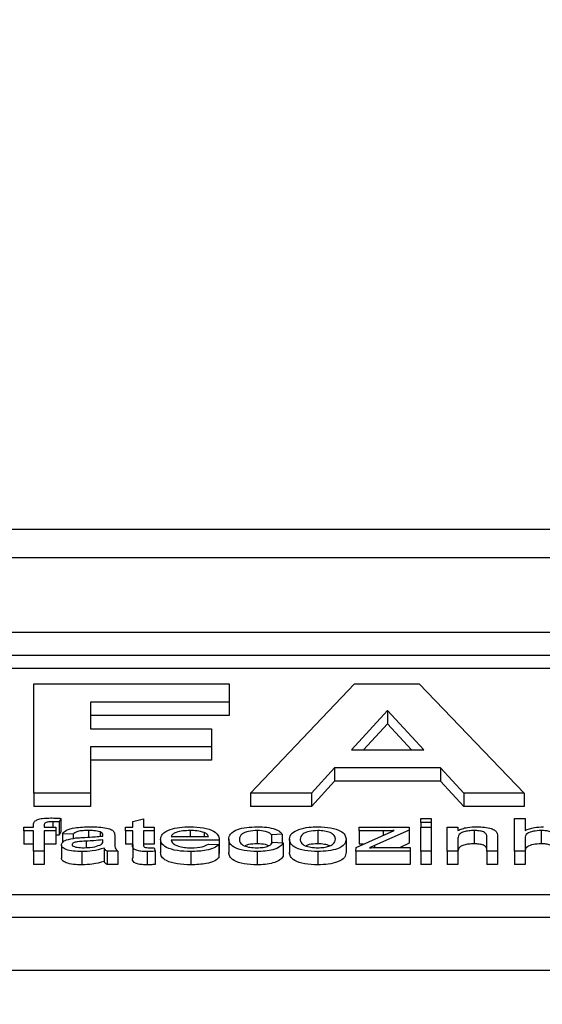
# Model space of a CAD drawing. Units: millimetres. Extents: x 2276 to 3933, y 1603 to 2391.
# Drawn here: x 2304 to 2306, y 1852 to 1855 of the extents above; entities that cross this region are included whole.
import ezdxf

# ---------------------------------------------------------------- set-up
doc = ezdxf.new("R2010")
doc.units = ezdxf.units.MM
doc.styles.get("Standard").update_dxf_attribs({"font": 'arial.ttf'})
doc.dimstyles.new('ISO-25', dxfattribs={"dimscale": 2, "dimtxt": 2.5, "dimasz": 2.5, "dimexe": 1.25, "dimexo": 0.625, "dimtad": 1, "dimdec": 0, "dimlfac": 10, "dimtxsty": 'Standard', "dimcen": 2.5, "dimadec": 0, "dimazin": 0, "dimtfac": 1, "dimtdec": 0, "dimtmove": 0, "dimatfit": 3, "dimfxl": 1, "dimlwd": 13, "dimlwe": 13, "dimarcsym": 0})

# ---------------------------------------------------------------- blocks, each defined once
blk = doc.blocks.new('*D23')
at = {"color": 0, "lineweight": 13, "transparency": 16777216}
for p, q in [((2314.8703, 1869.8984), (2283.4806, 1869.8984)), ((2285.9806, 1864.8984), (2285.9806, 1850.3504)), ((2311.4938, 1845.3504), (2283.4806, 1845.3504))]:
    blk.add_line(p, q, dxfattribs=at)
at = {"color": 0, "transparency": 16777216}
for points in [[(2285.1473, 1864.8984), (2286.8139, 1864.8984), (2285.9806, 1869.8984)], [(2285.1473, 1850.3504), (2286.8139, 1850.3504), (2285.9806, 1845.3504)]]:
    blk.add_solid(points, dxfattribs=at)
at = {"layer": 'Defpoints', "color": 0, "transparency": 16777216}
for p in [(2316.1203, 1869.8984), (2285.9806, 1845.3504), (2312.7438, 1845.3504)]:
    blk.add_point(p, dxfattribs=at)
at = {"color": 0, "transparency": 16777216, "insert": (2282.1777, 1857.6244), "char_height": 5, "attachment_point": 5, "rotation": 90}
blk.add_mtext('240', dxfattribs=at)
blk = doc.blocks.new('new blockkjkjkj')
at = {"color": 8, "linetype": 'Continuous', "lineweight": 25}
for p, q in [((2297.2116, 1853.1623), (2440.4116, 1853.1623)), ((2297.2116, 1853.0637), (2440.4116, 1853.0637)), ((2308.4838, 1852.8041), (2299.3838, 1852.8041)), ((2308.2838, 1852.7253), (2299.5838, 1852.7253)), ((2308.2838, 1852.6793), (2300.8141, 1852.6793)), ((2303.9198, 1852.2481), (2303.9198, 1852.6264)), ((2303.9198, 1852.6264), (2304.5968, 1852.6264)), ((2304.5968, 1852.6264), (2304.5968, 1852.5634)), ((2304.6706, 1852.2481), (2305.031, 1852.6264)), ((2305.031, 1852.6264), (2305.2543, 1852.6264)), ((2305.2543, 1852.6264), (2305.6183, 1852.2481)), ((2304.5968, 1852.5634), (2304.1168, 1852.5634)), ((2304.1168, 1852.5634), (2304.1168, 1852.4712)), ((2304.5968, 1852.5634), (2304.5968, 1852.5174)), ((2304.5968, 1852.5174), (2304.1168, 1852.5174)), ((2305.1445, 1852.5343), (2305.0198, 1852.3985)), ((2305.2704, 1852.3985), (2305.1445, 1852.5343)), ((2305.1445, 1852.5343), (2305.1445, 1852.4883)), ((2304.1168, 1852.4712), (2304.5352, 1852.4712)), ((2304.5352, 1852.4712), (2304.5352, 1852.4082)), ((2305.1445, 1852.4883), (2305.062, 1852.3985)), ((2305.2278, 1852.3985), (2305.1445, 1852.4883)), ((2304.5352, 1852.4082), (2304.1168, 1852.4082)), ((2304.1168, 1852.4082), (2304.1168, 1852.2481)), ((2304.5352, 1852.4082), (2304.5352, 1852.3622)), ((2305.0198, 1852.3985), (2305.2704, 1852.3985)), ((2304.5352, 1852.3622), (2304.1168, 1852.3622)), ((2304.962, 1852.3354), (2304.8818, 1852.2481)), ((2305.3289, 1852.3354), (2304.962, 1852.3354)), ((2304.962, 1852.3354), (2304.962, 1852.2895)), ((2305.3289, 1852.3354), (2305.3289, 1852.2895)), ((2305.4098, 1852.2481), (2305.3289, 1852.3354)), ((2304.962, 1852.2895), (2304.8818, 1852.2022)), ((2305.3289, 1852.2895), (2304.962, 1852.2895)), ((2305.4098, 1852.2022), (2305.3289, 1852.2895)), ((2304.1168, 1852.2481), (2303.9198, 1852.2481)), ((2303.9198, 1852.2481), (2303.9198, 1852.2022)), ((2304.1168, 1852.2481), (2304.1168, 1852.2022)), ((2304.8818, 1852.2481), (2304.6706, 1852.2481)), ((2304.6706, 1852.2481), (2304.6706, 1852.2022)), ((2304.8818, 1852.2481), (2304.8818, 1852.2022)), ((2305.4098, 1852.2481), (2305.4098, 1852.2022)), ((2305.6183, 1852.2481), (2305.4098, 1852.2481)), ((2305.6183, 1852.2481), (2305.6183, 1852.2022)), ((2304.1168, 1852.2022), (2303.9198, 1852.2022)), ((2304.8818, 1852.2022), (2304.6706, 1852.2022)), ((2305.6183, 1852.2022), (2305.4098, 1852.2022)), ((2304.0135, 1852.1609), (2304.008, 1852.1485)), ((2304.0135, 1852.1609), (2304.0135, 1852.1149)), ((2305.2599, 1852.1609), (2305.2968, 1852.1609)), ((2305.2599, 1852.1463), (2305.2599, 1852.1609)), ((2305.2968, 1852.1609), (2305.2968, 1852.1463)), ((2305.5848, 1852.1609), (2305.6217, 1852.1609)), ((2305.5848, 1852.0474), (2305.5848, 1852.1609)), ((2305.6217, 1852.1609), (2305.6217, 1852.1194)), ((2303.8857, 1852.1172), (2303.8857, 1852.1303)), ((2303.8857, 1852.1303), (2303.9189, 1852.1303)), ((2303.9189, 1852.1303), (2303.9189, 1852.1387)), ((2303.9558, 1852.1373), (2303.9558, 1852.1303)), ((2303.9558, 1852.1303), (2303.9965, 1852.1303)), ((2303.9864, 1852.1492), (2303.9864, 1852.1303)), ((2303.9965, 1852.1303), (2303.9965, 1852.1172)), ((2304.008, 1852.1485), (2304.008, 1852.1025)), ((2304.2371, 1852.1172), (2304.2371, 1852.1303)), ((2304.2371, 1852.1303), (2304.2629, 1852.1303)), ((2304.2629, 1852.1505), (2304.2999, 1852.1588)), ((2304.2629, 1852.1303), (2304.2629, 1852.1505)), ((2304.2999, 1852.1588), (2304.2999, 1852.1303)), ((2304.2999, 1852.1303), (2304.3368, 1852.1303)), ((2304.3368, 1852.1303), (2304.3368, 1852.1172)), ((2305.0465, 1852.1172), (2305.0465, 1852.1303)), ((2305.0465, 1852.1303), (2305.22, 1852.1303)), ((2305.22, 1852.1303), (2305.22, 1852.1204)), ((2305.2968, 1852.1463), (2305.2599, 1852.1463)), ((2305.2599, 1852.1463), (2305.2599, 1852.1303)), ((2305.2599, 1852.1303), (2305.2968, 1852.1303)), ((2305.2599, 1852.0474), (2305.2599, 1852.1303)), ((2305.2968, 1852.1463), (2305.2968, 1852.1303)), ((2305.2968, 1852.1303), (2305.2968, 1852.0474)), ((2305.3522, 1852.1303), (2305.3891, 1852.1303)), ((2305.3522, 1852.0474), (2305.3522, 1852.1303)), ((2305.3891, 1852.1303), (2305.3891, 1852.1187)), ((2303.9189, 1852.1172), (2303.8857, 1852.1172)), ((2303.8857, 1852.1172), (2303.8857, 1852.0713)), ((2303.9189, 1852.0474), (2303.9189, 1852.1172)), ((2303.9965, 1852.1172), (2303.9558, 1852.1172)), ((2303.9558, 1852.1172), (2303.9558, 1852.0474)), ((2303.9965, 1852.1172), (2303.9965, 1852.0713)), ((2304.008, 1852.1025), (2303.9965, 1852.1031)), ((2304.0135, 1852.1149), (2304.008, 1852.1025)), ((2304.0562, 1852.1056), (2304.0193, 1852.107)), ((2304.0193, 1852.107), (2304.0193, 1852.0767)), ((2304.0562, 1852.1056), (2304.0562, 1852.0909)), ((2304.1099, 1852.1187), (2304.1099, 1852.0958)), ((2304.1497, 1852.1143), (2304.1497, 1852.0988)), ((2304.2002, 1852.1011), (2304.2002, 1852.0834)), ((2304.2629, 1852.1172), (2304.2371, 1852.1172)), ((2304.2371, 1852.1172), (2304.2371, 1852.0713)), ((2304.2629, 1852.0707), (2304.2629, 1852.1172)), ((2304.3368, 1852.1172), (2304.2999, 1852.1172)), ((2304.2999, 1852.1172), (2304.2999, 1852.0702)), ((2304.3368, 1852.1172), (2304.3368, 1852.0713)), ((2304.3959, 1852.0983), (2304.5251, 1852.0983)), ((2304.4617, 1852.1187), (2304.4617, 1852.0983)), ((2304.5103, 1852.1117), (2304.5103, 1852.0983)), ((2304.694, 1852.1187), (2304.694, 1852.0727)), ((2304.7799, 1852.1056), (2304.7429, 1852.1041)), ((2304.7429, 1852.1041), (2304.7429, 1852.0725)), ((2304.7799, 1852.1056), (2304.7799, 1852.0766)), ((2304.9037, 1852.1187), (2304.9037, 1852.0727)), ((2305.0363, 1852.0597), (2305.1685, 1852.1187)), ((2305.1296, 1852.1172), (2305.0465, 1852.1172)), ((2305.0465, 1852.1172), (2305.0465, 1852.0713)), ((2305.22, 1852.1204), (2305.0995, 1852.0667)), ((2305.1296, 1852.1172), (2305.1296, 1852.1013)), ((2305.22, 1852.1204), (2305.22, 1852.0745)), ((2305.445, 1852.1187), (2305.445, 1852.0727)), ((2305.4888, 1852.0474), (2305.4888, 1852.0969)), ((2305.5257, 1852.0981), (2305.5257, 1852.0474)), ((2305.6772, 1852.1187), (2305.6772, 1852.0727)), ((2303.9189, 1852.0713), (2303.8857, 1852.0713)), ((2303.9965, 1852.0713), (2303.9558, 1852.0713)), ((2304.0156, 1852.0694), (2304.0156, 1852.0234)), ((2304.102, 1852.0821), (2304.102, 1852.0598)), ((2304.1594, 1852.0824), (2304.1596, 1852.0867)), ((2304.2629, 1852.0713), (2304.2371, 1852.0713)), ((2304.2629, 1852.0707), (2304.2629, 1852.0247)), ((2304.3368, 1852.0713), (2304.2999, 1852.0713)), ((2304.3368, 1852.0594), (2304.3405, 1852.0472)), ((2304.3589, 1852.0881), (2304.3589, 1852.0422)), ((2304.5618, 1852.0852), (2304.3959, 1852.0852)), ((2304.5246, 1852.0721), (2304.5609, 1852.0707)), ((2304.5609, 1852.0707), (2304.5609, 1852.0247)), ((2304.5618, 1852.0852), (2304.5618, 1852.0393)), ((2304.562, 1852.0889), (2304.562, 1852.043)), ((2304.5953, 1852.0885), (2304.5953, 1852.0426)), ((2304.7466, 1852.0779), (2304.7836, 1852.0765)), ((2304.7836, 1852.0765), (2304.7836, 1852.0305)), ((2304.8057, 1852.0888), (2304.8057, 1852.0429)), ((2305.0014, 1852.09), (2305.0014, 1852.0441)), ((2305.0354, 1852.0474), (2305.0363, 1852.0597)), ((2305.0622, 1852.0713), (2305.0465, 1852.0713)), ((2305.0995, 1852.0667), (2305.0823, 1852.059)), ((2305.0995, 1852.0667), (2305.0995, 1852.0598)), ((2305.127, 1852.0605), (2305.2237, 1852.0605)), ((2305.22, 1852.0745), (2305.1886, 1852.0605)), ((2305.2237, 1852.0605), (2305.2237, 1852.0474)), ((2305.3891, 1852.0918), (2305.3891, 1852.0474)), ((2305.6217, 1852.0919), (2305.6217, 1852.0474)), ((2303.9189, 1852.0474), (2303.9189, 1852.0014)), ((2303.9558, 1852.0474), (2303.9189, 1852.0474)), ((2303.9558, 1852.0474), (2303.9558, 1852.0014)), ((2304.0862, 1852.0459), (2304.0862, 1852)), ((2304.1633, 1852.0576), (2304.1633, 1852.0116)), ((2304.2113, 1852.0474), (2304.1743, 1852.0474)), ((2304.1743, 1852.0474), (2304.1743, 1852.0014)), ((2304.2113, 1852.0474), (2304.2113, 1852.0014)), ((2304.3131, 1852.0459), (2304.3131, 1852)), ((2304.3405, 1852.0472), (2304.3405, 1852.0012)), ((2304.4639, 1852.0459), (2304.4639, 1852)), ((2304.5618, 1852.0393), (2304.5609, 1852.0393)), ((2304.6936, 1852.0459), (2304.6936, 1852)), ((2304.9037, 1852.0459), (2304.9037, 1852)), ((2305.0354, 1852.0474), (2305.0354, 1852.0014)), ((2305.2237, 1852.0474), (2305.0354, 1852.0474)), ((2305.2237, 1852.0474), (2305.2237, 1852.0014)), ((2305.2968, 1852.0474), (2305.2599, 1852.0474)), ((2305.2599, 1852.0474), (2305.2599, 1852.0014)), ((2305.2968, 1852.0474), (2305.2968, 1852.0014)), ((2305.3891, 1852.0474), (2305.3522, 1852.0474)), ((2305.3522, 1852.0474), (2305.3522, 1852.0014)), ((2305.3891, 1852.0474), (2305.3891, 1852.0014)), ((2305.4888, 1852.0474), (2305.4888, 1852.0014)), ((2305.5257, 1852.0474), (2305.4888, 1852.0474)), ((2305.5257, 1852.0474), (2305.5257, 1852.0014)), ((2305.6217, 1852.0474), (2305.5848, 1852.0474)), ((2305.5848, 1852.0474), (2305.5848, 1852.0014)), ((2305.6217, 1852.0474), (2305.6217, 1852.0014)), ((2303.9558, 1852.0014), (2303.9189, 1852.0014)), ((2304.2113, 1852.0014), (2304.1743, 1852.0014)), ((2305.2237, 1852.0014), (2305.0354, 1852.0014)), ((2305.2968, 1852.0014), (2305.2599, 1852.0014)), ((2305.3891, 1852.0014), (2305.3522, 1852.0014)), ((2305.5257, 1852.0014), (2305.4888, 1852.0014)), ((2305.6217, 1852.0014), (2305.5848, 1852.0014)), ((2299.5838, 1851.8978), (2308.2838, 1851.8978)), ((2299.3838, 1851.819), (2308.4838, 1851.819)), ((2299.3838, 1851.6352), (2308.4838, 1851.6352))]:
    blk.add_line(p, q, dxfattribs=at)
for points, knots in [([(2303.9229, 1852.1506), (2303.926, 1852.1528), (2303.9324, 1852.1571), (2303.9528, 1852.1618), (2303.9692, 1852.1621), (2303.9793, 1852.1623)], [0, 0, 0, 0, 0.279365, 0.559435, 1, 1, 1, 1]), ([(2303.9793, 1852.1623), (2303.9857, 1852.1622), (2303.9972, 1852.162), (2304.0085, 1852.1612), (2304.0135, 1852.1609)], [0, 0, 0, 0, 0.559939, 1, 1, 1, 1]), ([(2303.9189, 1852.1387), (2303.919, 1852.141), (2303.919, 1852.145), (2303.9217, 1852.1489), (2303.9229, 1852.1506)], [0, 0, 0, 0, 0.560337, 1, 1, 1, 1]), ([(2303.9864, 1852.1492), (2303.9817, 1852.1492), (2303.9724, 1852.1491), (2303.9599, 1852.1464), (2303.9562, 1852.1417), (2303.956, 1852.1388), (2303.9558, 1852.1373)], [0, 0, 0, 0, 0.281491, 0.558077, 0.778463, 1, 1, 1, 1]), ([(2304.008, 1852.1485), (2304.004, 1852.1487), (2303.9968, 1852.1491), (2303.9896, 1852.1492), (2303.9864, 1852.1492)], [0, 0, 0, 0, 0.55992, 1, 1, 1, 1]), ([(2304.0193, 1852.107), (2304.0228, 1852.1116), (2304.0298, 1852.1207), (2304.0672, 1852.1306), (2304.0979, 1852.1313), (2304.1166, 1852.1318)], [0, 0, 0, 0, 0.2802843, 0.5592049, 1, 1, 1, 1]), ([(2304.1166, 1852.1318), (2304.1361, 1852.1314), (2304.1632, 1852.1308), (2304.1916, 1852.1222), (2304.1961, 1852.1165), (2304.1983, 1852.1136)], [0, 0, 0, 0, 0.559494, 0.779365, 1, 1, 1, 1]), ([(2304.3589, 1852.0881), (2304.36, 1852.0945), (2304.3621, 1852.1071), (2304.3879, 1852.1222), (2304.4241, 1852.1306), (2304.4492, 1852.1314), (2304.4618, 1852.1318)], [0, 0, 0, 0, 0.280597, 0.559449, 0.779464, 1, 1, 1, 1]), ([(2304.4618, 1852.1318), (2304.4775, 1852.1311), (2304.5088, 1852.1299), (2304.5436, 1852.1181), (2304.5601, 1852.1034), (2304.5614, 1852.0938), (2304.562, 1852.0889)], [0, 0, 0, 0, 0.279697, 0.558753, 0.779021, 1, 1, 1, 1]), ([(2304.5953, 1852.0885), (2304.5963, 1852.0947), (2304.5982, 1852.1069), (2304.6209, 1852.1225), (2304.657, 1852.1304), (2304.6814, 1852.1313), (2304.6937, 1852.1318)], [0, 0, 0, 0, 0.280763, 0.559439, 0.779449, 1, 1, 1, 1]), ([(2304.6937, 1852.1318), (2304.7049, 1852.1315), (2304.7272, 1852.1309), (2304.7551, 1852.1247), (2304.773, 1852.1156), (2304.7776, 1852.1089), (2304.7799, 1852.1056)], [0, 0, 0, 0, 0.280348, 0.55966, 0.779595, 1, 1, 1, 1]), ([(2304.838, 1852.1226), (2304.8491, 1852.1256), (2304.8691, 1852.131), (2304.8931, 1852.1315), (2304.9037, 1852.1318)], [0, 0, 0, 0, 0.559036, 1, 1, 1, 1]), ([(2304.9037, 1852.1318), (2304.9189, 1852.1311), (2304.9494, 1852.1299), (2304.9831, 1852.1184), (2304.9994, 1852.1041), (2305.0007, 1852.0947), (2305.0014, 1852.09)], [0, 0, 0, 0, 0.2796752, 0.5587599, 0.7790292, 1, 1, 1, 1]), ([(2305.3891, 1852.1187), (2305.3936, 1852.121), (2305.4026, 1852.1254), (2305.4251, 1852.1307), (2305.4437, 1852.1314), (2305.455, 1852.1318)], [0, 0, 0, 0, 0.280451, 0.560663, 1, 1, 1, 1]), ([(2305.455, 1852.1318), (2305.4637, 1852.1315), (2305.4812, 1852.131), (2305.5038, 1852.1267), (2305.5183, 1852.1196), (2305.5219, 1852.1143), (2305.5238, 1852.1117)], [0, 0, 0, 0, 0.280307, 0.56015, 0.779715, 1, 1, 1, 1]), ([(2305.6217, 1852.1194), (2305.6316, 1852.1234), (2305.6494, 1852.1304), (2305.6742, 1852.1313), (2305.6851, 1852.1318)], [0, 0, 0, 0, 0.559275, 1, 1, 1, 1]), ([(2304.0156, 1852.0694), (2304.0164, 1852.0725), (2304.0182, 1852.0786), (2304.035, 1852.0882), (2304.0541, 1852.0911), (2304.0658, 1852.0929)], [0, 0, 0, 0, 0.2803428, 0.5608034, 1, 1, 1, 1]), ([(2304.1099, 1852.1187), (2304.1034, 1852.1186), (2304.0906, 1852.1184), (2304.0727, 1852.1163), (2304.0613, 1852.1112), (2304.0579, 1852.1075), (2304.0562, 1852.1056)], [0, 0, 0, 0, 0.280816, 0.559805, 0.779459, 1, 1, 1, 1]), ([(2304.0658, 1852.0929), (2304.0715, 1852.0934), (2304.0818, 1852.0943), (2304.0923, 1852.0948), (2304.0969, 1852.095)], [0, 0, 0, 0, 0.5599343, 1, 1, 1, 1]), ([(2304.0969, 1852.095), (2304.1087, 1852.0956), (2304.1299, 1852.0966), (2304.1504, 1852.0988), (2304.1594, 1852.0998)], [0, 0, 0, 0, 0.560182, 1, 1, 1, 1]), ([(2304.1497, 1852.1143), (2304.1428, 1852.1158), (2304.1303, 1852.1185), (2304.1161, 1852.1186), (2304.1099, 1852.1187)], [0, 0, 0, 0, 0.5579107, 1, 1, 1, 1]), ([(2304.1596, 1852.1031), (2304.1594, 1852.1055), (2304.1591, 1852.1096), (2304.1526, 1852.1129), (2304.1497, 1852.1143)], [0, 0, 0, 0, 0.561886, 1, 1, 1, 1]), ([(2304.1594, 1852.0998), (2304.1594, 1852.1004), (2304.1595, 1852.1015), (2304.1595, 1852.1026), (2304.1596, 1852.1031)], [0, 0, 0, 0, 0.559979, 1, 1, 1, 1]), ([(2304.1983, 1852.1136), (2304.199, 1852.1113), (2304.2002, 1852.1071), (2304.2002, 1852.103), (2304.2002, 1852.1011)], [0, 0, 0, 0, 0.55981, 1, 1, 1, 1]), ([(2304.4617, 1852.1187), (2304.453, 1852.1184), (2304.4357, 1852.1179), (2304.4142, 1852.1132), (2304.3995, 1852.1063), (2304.3971, 1852.101), (2304.3959, 1852.0983)], [0, 0, 0, 0, 0.280456, 0.560149, 0.779931, 1, 1, 1, 1]), ([(2304.5103, 1852.1117), (2304.5021, 1852.114), (2304.4875, 1852.1182), (2304.4696, 1852.1185), (2304.4617, 1852.1187)], [0, 0, 0, 0, 0.558493, 1, 1, 1, 1]), ([(2304.5251, 1852.0983), (2304.524, 1852.1011), (2304.522, 1852.1061), (2304.5139, 1852.11), (2304.5103, 1852.1117)], [0, 0, 0, 0, 0.5606868, 1, 1, 1, 1]), ([(2304.694, 1852.1187), (2304.6836, 1852.1182), (2304.6628, 1852.1173), (2304.6347, 1852.1062), (2304.6331, 1852.0955), (2304.6322, 1852.0889)], [0, 0, 0, 0, 0.280361, 0.559686, 1, 1, 1, 1]), ([(2304.7429, 1852.1041), (2304.7409, 1852.1064), (2304.7367, 1852.111), (2304.72, 1852.1174), (2304.7038, 1852.1182), (2304.694, 1852.1187)], [0, 0, 0, 0, 0.2812289, 0.5616624, 1, 1, 1, 1]), ([(2304.8057, 1852.0888), (2304.8066, 1852.096), (2304.8082, 1852.1087), (2304.8289, 1852.1184), (2304.838, 1852.1226)], [0, 0, 0, 0, 0.560972, 1, 1, 1, 1]), ([(2304.9037, 1852.1187), (2304.8934, 1852.1181), (2304.8729, 1852.1171), (2304.8457, 1852.1059), (2304.8438, 1852.0953), (2304.8426, 1852.0889)], [0, 0, 0, 0, 0.279976, 0.559846, 1, 1, 1, 1]), ([(2304.9645, 1852.0893), (2304.964, 1852.0933), (2304.963, 1852.1013), (2304.9493, 1852.1114), (2304.9276, 1852.1177), (2304.9116, 1852.1183), (2304.9037, 1852.1187)], [0, 0, 0, 0, 0.281018, 0.560081, 0.780007, 1, 1, 1, 1]), ([(2305.1685, 1852.1187), (2305.1613, 1852.1182), (2305.1484, 1852.1174), (2305.1353, 1852.1173), (2305.1296, 1852.1172)], [0, 0, 0, 0, 0.559994, 1, 1, 1, 1]), ([(2305.445, 1852.1187), (2305.4387, 1852.1185), (2305.4262, 1852.1181), (2305.409, 1852.1147), (2305.3902, 1852.1065), (2305.3895, 1852.0979), (2305.3891, 1852.0918)], [0, 0, 0, 0, 0.187393, 0.374564, 0.560899, 1, 1, 1, 1]), ([(2305.4888, 1852.0969), (2305.4887, 1852.0999), (2305.4887, 1852.1058), (2305.4803, 1852.1139), (2305.4628, 1852.1181), (2305.451, 1852.1185), (2305.445, 1852.1187)], [0, 0, 0, 0, 0.281725, 0.55944, 0.779416, 1, 1, 1, 1]), ([(2305.5238, 1852.1117), (2305.5245, 1852.1092), (2305.5257, 1852.1047), (2305.5257, 1852.1001), (2305.5257, 1852.0981)], [0, 0, 0, 0, 0.559757, 1, 1, 1, 1]), ([(2305.6772, 1852.1187), (2305.6679, 1852.1182), (2305.6493, 1852.1172), (2305.6229, 1852.1076), (2305.6222, 1852.0978), (2305.6217, 1852.0919)], [0, 0, 0, 0, 0.280498, 0.5598, 1, 1, 1, 1]), ([(2305.7214, 1852.0989), (2305.7211, 1852.1017), (2305.7206, 1852.1074), (2305.7108, 1852.1147), (2305.694, 1852.1183), (2305.6828, 1852.1185), (2305.6772, 1852.1187)], [0, 0, 0, 0, 0.281192, 0.559454, 0.779222, 1, 1, 1, 1]), ([(2304.0862, 1852.0459), (2304.0764, 1852.0461), (2304.0569, 1852.0466), (2304.0325, 1852.052), (2304.0177, 1852.0603), (2304.0163, 1852.0663), (2304.0156, 1852.0694)], [0, 0, 0, 0, 0.28085, 0.559883, 0.779772, 1, 1, 1, 1]), ([(2304.102, 1852.0821), (2304.0912, 1852.0817), (2304.0778, 1852.0812), (2304.0633, 1852.0783), (2304.0574, 1852.0761), (2304.0532, 1852.0733), (2304.0527, 1852.0712), (2304.0525, 1852.0702)], [0, 0, 0, 0, 0.5002921, 0.6253129, 0.7502764, 0.875195, 1, 1, 1, 1]), ([(2304.0525, 1852.0702), (2304.0529, 1852.0688), (2304.0537, 1852.066), (2304.0607, 1852.0627), (2304.0739, 1852.0595), (2304.0859, 1852.0592), (2304.0943, 1852.059)], [0, 0, 0, 0, 0.186606, 0.37343, 0.560454, 1, 1, 1, 1]), ([(2304.0943, 1852.059), (2304.1076, 1852.0596), (2304.1315, 1852.0607), (2304.1469, 1852.0678), (2304.1537, 1852.0709)], [0, 0, 0, 0, 0.559959, 1, 1, 1, 1]), ([(2304.1596, 1852.0867), (2304.149, 1852.0855), (2304.13, 1852.0835), (2304.1106, 1852.0826), (2304.102, 1852.0821)], [0, 0, 0, 0, 0.559756, 1, 1, 1, 1]), ([(2304.1537, 1852.0709), (2304.1557, 1852.073), (2304.1593, 1852.0767), (2304.1594, 1852.0807), (2304.1594, 1852.0824)], [0, 0, 0, 0, 0.558924, 1, 1, 1, 1]), ([(2304.2002, 1852.0834), (2304.2002, 1852.0792), (2304.2003, 1852.0724), (2304.201, 1852.0629), (2304.2034, 1852.0548), (2304.2086, 1852.0499), (2304.2113, 1852.0474)], [0, 0, 0, 0, 0.340212, 0.560346, 0.780177, 1, 1, 1, 1]), ([(2304.3131, 1852.0459), (2304.3072, 1852.046), (2304.2954, 1852.0462), (2304.2783, 1852.0486), (2304.2607, 1852.0567), (2304.262, 1852.0649), (2304.2629, 1852.0707)], [0, 0, 0, 0, 0.1875453, 0.374152, 0.5598583, 1, 1, 1, 1]), ([(2304.2999, 1852.0702), (2304.2998, 1852.0687), (2304.2998, 1852.0657), (2304.3023, 1852.0612), (2304.3116, 1852.0591), (2304.3176, 1852.0591), (2304.3207, 1852.059)], [0, 0, 0, 0, 0.2821969, 0.5594421, 0.7786637, 1, 1, 1, 1]), ([(2304.3207, 1852.059), (2304.3237, 1852.0591), (2304.3291, 1852.0591), (2304.3344, 1852.0593), (2304.3368, 1852.0594)], [0, 0, 0, 0, 0.55983, 1, 1, 1, 1]), ([(2304.4639, 1852.0459), (2304.448, 1852.0464), (2304.4161, 1852.0475), (2304.379, 1852.0586), (2304.3611, 1852.0734), (2304.3597, 1852.0832), (2304.3589, 1852.0881)], [0, 0, 0, 0, 0.2802015, 0.5589785, 0.7791144, 1, 1, 1, 1]), ([(2304.3959, 1852.0852), (2304.3972, 1852.0813), (2304.3999, 1852.0734), (2304.4179, 1852.0645), (2304.4411, 1852.0597), (2304.4568, 1852.0592), (2304.4646, 1852.059)], [0, 0, 0, 0, 0.28036, 0.559219, 0.779404, 1, 1, 1, 1]), ([(2304.5609, 1852.0707), (2304.5563, 1852.0664), (2304.5472, 1852.0579), (2304.5125, 1852.0476), (2304.4824, 1852.0466), (2304.4639, 1852.0459)], [0, 0, 0, 0, 0.280288, 0.560427, 1, 1, 1, 1]), ([(2304.4646, 1852.059), (2304.4788, 1852.0595), (2304.5042, 1852.0604), (2304.5184, 1852.0685), (2304.5246, 1852.0721)], [0, 0, 0, 0, 0.559995, 1, 1, 1, 1]), ([(2304.562, 1852.0889), (2304.562, 1852.0882), (2304.562, 1852.087), (2304.5619, 1852.0858), (2304.5618, 1852.0852)], [0, 0, 0, 0, 0.560027, 1, 1, 1, 1]), ([(2304.6936, 1852.0459), (2304.678, 1852.0465), (2304.6469, 1852.0477), (2304.6125, 1852.0595), (2304.5971, 1852.0742), (2304.5959, 1852.0837), (2304.5953, 1852.0885)], [0, 0, 0, 0, 0.279825, 0.55861, 0.778948, 1, 1, 1, 1]), ([(2304.6322, 1852.0889), (2304.6326, 1852.0849), (2304.6333, 1852.0768), (2304.6455, 1852.0661), (2304.6681, 1852.0599), (2304.6843, 1852.0593), (2304.6923, 1852.059)], [0, 0, 0, 0, 0.281223, 0.560058, 0.779807, 1, 1, 1, 1]), ([(2304.694, 1852.0727), (2304.6832, 1852.0724), (2304.6663, 1852.072), (2304.6556, 1852.0671), (2304.6518, 1852.0653)], [0, 0, 0, 0, 0.642894, 1, 1, 1, 1]), ([(2304.6923, 1852.059), (2304.6998, 1852.0593), (2304.7148, 1852.0598), (2304.733, 1852.0645), (2304.743, 1852.0711), (2304.7454, 1852.0757), (2304.7466, 1852.0779)], [0, 0, 0, 0, 0.280018, 0.559101, 0.779248, 1, 1, 1, 1]), ([(2304.7836, 1852.0765), (2304.7806, 1852.0718), (2304.7748, 1852.0624), (2304.7509, 1852.0522), (2304.7223, 1852.0467), (2304.7032, 1852.0462), (2304.6936, 1852.0459)], [0, 0, 0, 0, 0.280061, 0.559325, 0.779488, 1, 1, 1, 1]), ([(2304.7333, 1852.0656), (2304.7297, 1852.0672), (2304.7196, 1852.0717), (2304.7041, 1852.0723), (2304.694, 1852.0727)], [0, 0, 0, 0, 0.351227, 1, 1, 1, 1]), ([(2304.9037, 1852.0459), (2304.8881, 1852.0466), (2304.857, 1852.0478), (2304.8226, 1852.0597), (2304.8075, 1852.0745), (2304.8063, 1852.084), (2304.8057, 1852.0888)], [0, 0, 0, 0, 0.2797029, 0.5584899, 0.7789137, 1, 1, 1, 1]), ([(2304.8426, 1852.0889), (2304.8431, 1852.0848), (2304.844, 1852.0767), (2304.8573, 1852.0663), (2304.8794, 1852.06), (2304.8956, 1852.0593), (2304.9037, 1852.059)], [0, 0, 0, 0, 0.281071, 0.560156, 0.780026, 1, 1, 1, 1]), ([(2304.9037, 1852.0727), (2304.893, 1852.0724), (2304.8768, 1852.0718), (2304.8666, 1852.0671), (2304.8632, 1852.0655)], [0, 0, 0, 0, 0.661683, 1, 1, 1, 1]), ([(2305.0014, 1852.09), (2305.0009, 1852.0838), (2304.9998, 1852.0713), (2304.9764, 1852.0558), (2304.9407, 1852.0474), (2304.916, 1852.0464), (2304.9037, 1852.0459)], [0, 0, 0, 0, 0.2810329, 0.5594738, 0.7796235, 1, 1, 1, 1]), ([(2304.9037, 1852.059), (2304.9106, 1852.0593), (2304.9244, 1852.0597), (2304.9425, 1852.0641), (2304.9619, 1852.0734), (2304.9634, 1852.0828), (2304.9645, 1852.0893)], [0, 0, 0, 0, 0.187177, 0.374216, 0.561245, 1, 1, 1, 1]), ([(2304.9449, 1852.066), (2304.9392, 1852.0679), (2304.9274, 1852.0719), (2304.9118, 1852.0724), (2304.9037, 1852.0727)], [0, 0, 0, 0, 0.481323, 1, 1, 1, 1]), ([(2305.0823, 1852.059), (2305.0906, 1852.0595), (2305.1054, 1852.0603), (2305.1204, 1852.0604), (2305.127, 1852.0605)], [0, 0, 0, 0, 0.5600126, 1, 1, 1, 1]), ([(2305.445, 1852.0727), (2305.4387, 1852.0725), (2305.4262, 1852.0721), (2305.409, 1852.0688), (2305.3902, 1852.0605), (2305.3895, 1852.0519), (2305.3891, 1852.0459)], [0, 0, 0, 0, 0.187393, 0.374564, 0.560899, 1, 1, 1, 1]), ([(2305.4888, 1852.0509), (2305.4887, 1852.0539), (2305.4887, 1852.0599), (2305.4803, 1852.068), (2305.4628, 1852.0721), (2305.451, 1852.0725), (2305.445, 1852.0727)], [0, 0, 0, 0, 0.281725, 0.55944, 0.779416, 1, 1, 1, 1]), ([(2305.6772, 1852.0727), (2305.6679, 1852.0722), (2305.6493, 1852.0712), (2305.6229, 1852.0616), (2305.6222, 1852.0519), (2305.6217, 1852.0459)], [0, 0, 0, 0, 0.280498, 0.559798, 1, 1, 1, 1]), ([(2305.7214, 1852.053), (2305.7211, 1852.0558), (2305.7206, 1852.0614), (2305.7108, 1852.0687), (2305.694, 1852.0723), (2305.6828, 1852.0726), (2305.6772, 1852.0727)], [0, 0, 0, 0, 0.281192, 0.559455, 0.779222, 1, 1, 1, 1]), ([(2304.1633, 1852.0576), (2304.1503, 1852.0539), (2304.127, 1852.0473), (2304.0987, 1852.0463), (2304.0862, 1852.0459)], [0, 0, 0, 0, 0.559952, 1, 1, 1, 1]), ([(2304.1743, 1852.0474), (2304.1714, 1852.0491), (2304.1662, 1852.0523), (2304.1641, 1852.056), (2304.1633, 1852.0576)], [0, 0, 0, 0, 0.559671, 1, 1, 1, 1]), ([(2304.3131, 1852), (2304.3072, 1852.0001), (2304.2954, 1852.0002), (2304.2783, 1852.0027), (2304.2607, 1852.0108), (2304.262, 1852.019), (2304.2629, 1852.0247)], [0, 0, 0, 0, 0.187544, 0.374151, 0.559858, 1, 1, 1, 1]), ([(2304.3405, 1852.0472), (2304.3354, 1852.0468), (2304.3264, 1852.0461), (2304.3172, 1852.046), (2304.3131, 1852.0459)], [0, 0, 0, 0, 0.560111, 1, 1, 1, 1]), ([(2304.4639, 1852), (2304.448, 1852.0005), (2304.4161, 1852.0015), (2304.379, 1852.0126), (2304.3611, 1852.0274), (2304.3597, 1852.0373), (2304.3589, 1852.0422)], [0, 0, 0, 0, 0.2802, 0.558977, 0.779113, 1, 1, 1, 1]), ([(2304.5609, 1852.0247), (2304.5563, 1852.0205), (2304.5472, 1852.012), (2304.5125, 1852.0016), (2304.4824, 1852.0006), (2304.4639, 1852)], [0, 0, 0, 0, 0.280296, 0.560432, 1, 1, 1, 1]), ([(2304.562, 1852.043), (2304.562, 1852.0423), (2304.562, 1852.041), (2304.5619, 1852.0398), (2304.5618, 1852.0393)], [0, 0, 0, 0, 0.5600905, 1, 1, 1, 1]), ([(2304.6936, 1852), (2304.678, 1852.0006), (2304.6469, 1852.0017), (2304.6125, 1852.0135), (2304.5971, 1852.0282), (2304.5959, 1852.0378), (2304.5953, 1852.0426)], [0, 0, 0, 0, 0.2798274, 0.5586141, 0.7789468, 1, 1, 1, 1]), ([(2304.7836, 1852.0305), (2304.7806, 1852.0258), (2304.7748, 1852.0164), (2304.7509, 1852.0063), (2304.7223, 1852.0007), (2304.7032, 1852.0002), (2304.6936, 1852)], [0, 0, 0, 0, 0.280062, 0.559326, 0.779489, 1, 1, 1, 1]), ([(2304.9037, 1852), (2304.8881, 1852.0006), (2304.857, 1852.0019), (2304.8226, 1852.0137), (2304.8075, 1852.0285), (2304.8063, 1852.0381), (2304.8057, 1852.0429)], [0, 0, 0, 0, 0.279702, 0.558489, 0.778913, 1, 1, 1, 1]), ([(2305.0014, 1852.0441), (2305.0009, 1852.0378), (2304.9998, 1852.0254), (2304.9764, 1852.0098), (2304.9407, 1852.0014), (2304.916, 1852.0004), (2304.9037, 1852)], [0, 0, 0, 0, 0.281033, 0.559475, 0.779625, 1, 1, 1, 1]), ([(2304.0862, 1852), (2304.0764, 1852.0002), (2304.0569, 1852.0006), (2304.0325, 1852.006), (2304.0177, 1852.0143), (2304.0163, 1852.0204), (2304.0156, 1852.0234)], [0, 0, 0, 0, 0.280849, 0.559881, 0.779771, 1, 1, 1, 1]), ([(2304.1633, 1852.0116), (2304.1503, 1852.0079), (2304.127, 1852.0013), (2304.0987, 1852.0004), (2304.0862, 1852)], [0, 0, 0, 0, 0.559954, 1, 1, 1, 1]), ([(2304.1743, 1852.0014), (2304.1714, 1852.0032), (2304.1662, 1852.0063), (2304.1641, 1852.01), (2304.1633, 1852.0116)], [0, 0, 0, 0, 0.559669, 1, 1, 1, 1]), ([(2304.3405, 1852.0012), (2304.3354, 1852.0008), (2304.3264, 1852.0002), (2304.3172, 1852), (2304.3131, 1852)], [0, 0, 0, 0, 0.560113, 1, 1, 1, 1])]:
    blk.add_open_spline(points, degree=3, knots=knots, dxfattribs=at)

msp = doc.modelspace()

# ---------------------------------------------------------------- block references
msp.add_blockref('new blockkjkjkj', (0, 0))

# ---------------------------------------------------------------- dimensions: what is measured, and where the dimension line sits
dim = msp.add_linear_dim(base=(2285.9806, 1845.3504), p1=(2316.1203, 1869.8984), p2=(2312.7438, 1845.3504), angle=90, text='240', dimstyle='ISO-25')
dim.commit()
dim.dimension.update_dxf_attribs({"geometry": '*D23', "text_midpoint": (2282.1777, 1857.6244)})

doc.saveas('drawing.dxf')
